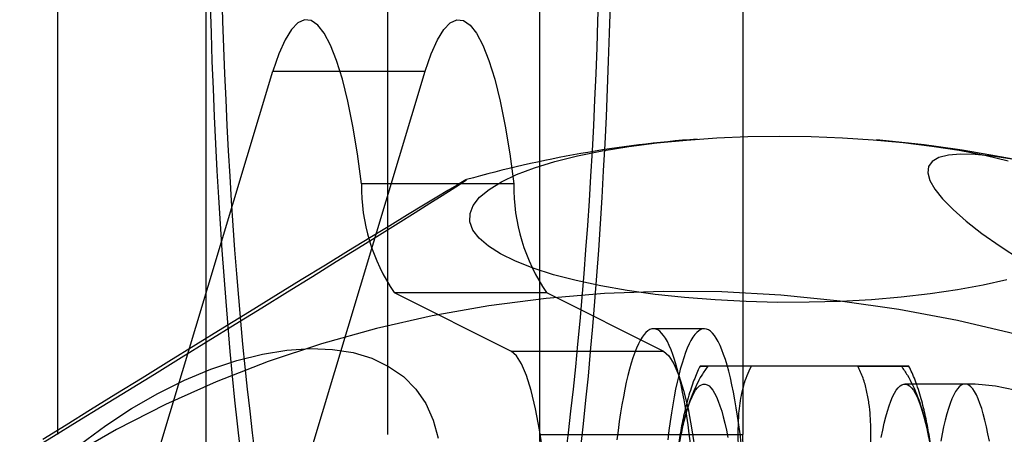
# Model space of a CAD drawing. Units: millimetres. Extents: x 19734 to 23047, y 38670 to 46170.
# Drawn here: x 20633 to 20671, y 42396 to 42413 of the extents above; entities that cross this region are included whole.
import ezdxf

# ---------------------------------------------------------------- set-up
doc = ezdxf.new("R2010")
doc.units = ezdxf.units.MM
doc.header["$LTSCALE"] = 200

msp = doc.modelspace()

# ---------------------------------------------------------------- linework, layer by layer
at = {"color": 7, "linetype": 'Continuous', "lineweight": 25}
for p, q in [((20640.404, 42489.539), (20640.404, 42350.256)), ((20634.652, 42443.35), (20634.652, 42396.444)), ((20647.454, 42443.35), (20647.454, 42396.444)), ((20653.363, 42396.444), (20653.363, 42443.35)), ((20661.242, 42396.444), (20661.242, 42443.35)), ((20627.47, 42358.869), (20643.012, 42410.541)), ((20633.379, 42358.869), (20648.921, 42410.541)), ((20643.012, 42410.541), (20648.921, 42410.541)), ((20652.355, 42406.17), (20646.446, 42406.17)), ((20647.715, 42401.955), (20652.25, 42399.67)), ((20647.715, 42401.955), (20653.624, 42401.955)), ((20653.624, 42401.955), (20658.159, 42399.67)), ((20659.738, 42400.546), (20657.769, 42400.546)), ((20652.25, 42399.67), (20658.159, 42399.67)), ((20665.689, 42399.096), (20659.879, 42399.096)), ((20667.378, 42399.096), (20661.568, 42399.096)), ((20669.854, 42398.399), (20667.518, 42398.399)), ((20653.363, 42396.444), (20661.242, 42396.444))]:
    msp.add_line(p, q, dxfattribs=at)
at = {"color": 7, "linetype": 'Continuous', "lineweight": 25, "flags": 128}
for points in [[(20646.446, 42406.17), (20646.288, 42407.339), (20646.11, 42408.413), (20645.915, 42409.38), (20645.705, 42410.232), (20645.481, 42410.961), (20645.246, 42411.558), (20645.001, 42412.019), (20644.75, 42412.339), (20644.494, 42412.514), (20644.237, 42412.544), (20643.981, 42412.427), (20643.727, 42412.165), (20643.48, 42411.76), (20643.241, 42411.217), (20643.012, 42410.541)], [(20648.921, 42410.541), (20649.149, 42411.217), (20649.389, 42411.76), (20649.636, 42412.165), (20649.889, 42412.427), (20650.146, 42412.544), (20650.403, 42412.514), (20650.659, 42412.339), (20650.91, 42412.019), (20651.154, 42411.558), (20651.39, 42410.961), (20651.614, 42410.232), (20651.824, 42409.38), (20652.019, 42408.413), (20652.196, 42407.339), (20652.355, 42406.17)], [(20671.48, 42402.442), (20670.559, 42402.234), (20669.562, 42402.051), (20668.499, 42401.895), (20667.381, 42401.768), (20666.219, 42401.672), (20665.024, 42401.606), (20663.808, 42401.572), (20662.583, 42401.57), (20661.362, 42401.6), (20660.156, 42401.662), (20658.978, 42401.754), (20657.839, 42401.878), (20656.751, 42402.03), (20655.724, 42402.209), (20654.768, 42402.415), (20653.894, 42402.644), (20653.109, 42402.894), (20652.422, 42403.163), (20651.839, 42403.449), (20651.367, 42403.747), (20651.009, 42404.057), (20650.77, 42404.373), (20650.652, 42404.694), (20650.655, 42405.016), (20650.781, 42405.335), (20651.027, 42405.65), (20651.392, 42405.955), (20651.871, 42406.249), (20652.46, 42406.529), (20653.153, 42406.792), (20653.943, 42407.034), (20654.822, 42407.255), (20655.782, 42407.451), (20656.813, 42407.62), (20657.905, 42407.761), (20659.047, 42407.873), (20660.227, 42407.955), (20661.434, 42408.005), (20662.656, 42408.023), (20663.88, 42408.009), (20665.095, 42407.963), (20666.289, 42407.885), (20667.449, 42407.777), (20668.564, 42407.639), (20669.623, 42407.473), (20670.615, 42407.281)], [(20671.667, 42407.126), (20670.913, 42407.246), (20670.248, 42407.313), (20669.677, 42407.326), (20669.206, 42407.285), (20668.84, 42407.19), (20668.583, 42407.043), (20668.437, 42406.845), (20668.404, 42406.597), (20668.483, 42406.303), (20668.675, 42405.965), (20668.977, 42405.587), (20669.386, 42405.172), (20669.898, 42404.724), (20670.508, 42404.249), (20671.211, 42403.75), (20671.998, 42403.232)], [(20670.615, 42407.281), (20671.531, 42407.063)], [(20649.58, 42405.723), (20649.965, 42405.968), (20650.251, 42406.151), (20650.435, 42406.272), (20650.515, 42406.329), (20650.491, 42406.321), (20650.362, 42406.249), (20650.131, 42406.113), (20649.799, 42405.915), (20649.369, 42405.657), (20648.847, 42405.34), (20648.236, 42404.969), (20647.544, 42404.547), (20646.776, 42404.078), (20645.942, 42403.566), (20645.048, 42403.018), (20644.104, 42402.438), (20643.119, 42401.833), (20642.104, 42401.207), (20641.067, 42400.568), (20640.02, 42399.921), (20638.973, 42399.274), (20637.936, 42398.632), (20636.919, 42398.003), (20635.933, 42397.391), (20634.988, 42396.804), (20634.092, 42396.247)], [(20632.833, 42395.354), (20633.635, 42395.845), (20634.5, 42396.375), (20635.42, 42396.94), (20636.386, 42397.534), (20637.387, 42398.15), (20638.414, 42398.783), (20639.457, 42399.427), (20640.506, 42400.074), (20641.55, 42400.72), (20642.578, 42401.356), (20643.58, 42401.978), (20644.547, 42402.578), (20645.469, 42403.151), (20646.336, 42403.691), (20647.141, 42404.193), (20647.874, 42404.651), (20648.53, 42405.061), (20649.1, 42405.42), (20649.58, 42405.723)], [(20671.815, 42400.332), (20669.561, 42400.863), (20667.289, 42401.293), (20665.004, 42401.622), (20662.714, 42401.848), (20660.424, 42401.972), (20658.14, 42401.992), (20655.868, 42401.909), (20653.614, 42401.723), (20651.385, 42401.434), (20649.186, 42401.043), (20647.022, 42400.552), (20644.901, 42399.961), (20642.826, 42399.272), (20640.805, 42398.487), (20638.842, 42397.607), (20636.942, 42396.637), (20635.11, 42395.577), (20633.352, 42394.43), (20631.671, 42393.201)], [(20658.655, 42399.126), (20658.588, 42399.345), (20658.52, 42399.547), (20658.451, 42399.731), (20658.38, 42399.897), (20658.308, 42400.044), (20658.235, 42400.174), (20658.161, 42400.284), (20658.087, 42400.375), (20658.011, 42400.447), (20657.935, 42400.499), (20657.859, 42400.532), (20657.783, 42400.546), (20657.706, 42400.539), (20657.63, 42400.514), (20657.554, 42400.468), (20657.478, 42400.403), (20657.403, 42400.319), (20657.329, 42400.216), (20657.256, 42400.094), (20657.183, 42399.953), (20657.112, 42399.793), (20657.042, 42399.616), (20656.974, 42399.421), (20656.907, 42399.208), (20656.842, 42398.979), (20656.778, 42398.732), (20656.717, 42398.47), (20656.658, 42398.193), (20656.601, 42397.9), (20656.546, 42397.593), (20656.494, 42397.273), (20656.444, 42396.939), (20656.397, 42396.593), (20656.352, 42396.235)], [(20660.624, 42399.126), (20660.558, 42399.345), (20660.49, 42399.547), (20660.421, 42399.731), (20660.35, 42399.897), (20660.278, 42400.044), (20660.205, 42400.174), (20660.131, 42400.284), (20660.056, 42400.375), (20659.981, 42400.447), (20659.905, 42400.499), (20659.829, 42400.532), (20659.752, 42400.546), (20659.676, 42400.539), (20659.6, 42400.514), (20659.524, 42400.468), (20659.448, 42400.403), (20659.373, 42400.319), (20659.299, 42400.216), (20659.225, 42400.094), (20659.153, 42399.953), (20659.082, 42399.793), (20659.012, 42399.616), (20658.943, 42399.421), (20658.877, 42399.208), (20658.811, 42398.979), (20658.748, 42398.732), (20658.687, 42398.47), (20658.627, 42398.193), (20658.57, 42397.9), (20658.516, 42397.593), (20658.463, 42397.273), (20658.413, 42396.939), (20658.366, 42396.593), (20658.322, 42396.235)], [(20632.869, 42393.575), (20633.711, 42394.45), (20634.607, 42395.282), (20635.549, 42396.065), (20636.527, 42396.789), (20637.532, 42397.448), (20638.553, 42398.035), (20639.582, 42398.544), (20640.606, 42398.971), (20641.616, 42399.311), (20642.603, 42399.56), (20643.556, 42399.716), (20644.465, 42399.778), (20645.323, 42399.745), (20646.119, 42399.618), (20646.847, 42399.397), (20647.499, 42399.085), (20648.069, 42398.684), (20648.55, 42398.2)], [(20653.602, 42394.708), (20653.488, 42395.709), (20653.353, 42396.623), (20653.2, 42397.438), (20653.031, 42398.142), (20652.849, 42398.725), (20652.657, 42399.178), (20652.456, 42399.494), (20652.25, 42399.67)], [(20658.159, 42399.67), (20658.365, 42399.494), (20658.565, 42399.178), (20658.758, 42398.725), (20658.94, 42398.142), (20659.109, 42397.438), (20659.262, 42396.623), (20659.396, 42395.709), (20659.511, 42394.708)], [(20659.201, 42396.102), (20659.158, 42396.464), (20659.111, 42396.814), (20659.062, 42397.153), (20659.011, 42397.478), (20658.957, 42397.79), (20658.901, 42398.088), (20658.842, 42398.371), (20658.782, 42398.639), (20658.719, 42398.891), (20658.655, 42399.126)], [(20661.171, 42396.102), (20661.127, 42396.464), (20661.081, 42396.814), (20661.032, 42397.153), (20660.981, 42397.478), (20660.927, 42397.79), (20660.871, 42398.088), (20660.812, 42398.371), (20660.751, 42398.639), (20660.689, 42398.891), (20660.624, 42399.126)], [(20648.55, 42398.2), (20648.939, 42397.636), (20649.231, 42396.998), (20649.423, 42396.293)], [(20658.823, 42396.322), (20658.879, 42396.607), (20658.938, 42396.872), (20658.999, 42397.119), (20659.062, 42397.346), (20659.127, 42397.552), (20659.195, 42397.737), (20659.264, 42397.9), (20659.334, 42398.041), (20659.406, 42398.159), (20659.479, 42398.253), (20659.552, 42398.325), (20659.627, 42398.372), (20659.701, 42398.396), (20659.776, 42398.396), (20659.85, 42398.372), (20659.924, 42398.325), (20659.998, 42398.253), (20660.071, 42398.159), (20660.142, 42398.041), (20660.213, 42397.9), (20660.282, 42397.737), (20660.349, 42397.552), (20660.415, 42397.346), (20660.478, 42397.119), (20660.539, 42396.872), (20660.598, 42396.607), (20660.654, 42396.322)], [(20666.603, 42396.322), (20666.659, 42396.607), (20666.718, 42396.872), (20666.779, 42397.119), (20666.842, 42397.346), (20666.907, 42397.552), (20666.975, 42397.737), (20667.044, 42397.9), (20667.114, 42398.041), (20667.186, 42398.159), (20667.259, 42398.253), (20667.332, 42398.325), (20667.407, 42398.372), (20667.481, 42398.396), (20667.556, 42398.396), (20667.63, 42398.372), (20667.704, 42398.325), (20667.778, 42398.253), (20667.851, 42398.159), (20667.922, 42398.041), (20667.993, 42397.9), (20668.062, 42397.737), (20668.129, 42397.552), (20668.195, 42397.346), (20668.258, 42397.119), (20668.319, 42396.872), (20668.378, 42396.607), (20668.434, 42396.322)], [(20669.854, 42398.399), (20669.779, 42398.387), (20669.705, 42398.352), (20669.631, 42398.292), (20669.558, 42398.209), (20669.486, 42398.103), (20669.415, 42397.973), (20669.345, 42397.821), (20669.277, 42397.647), (20669.21, 42397.452), (20669.146, 42397.235), (20669.083, 42396.998), (20669.024, 42396.742), (20668.966, 42396.467), (20668.912, 42396.174)], [(20670.796, 42396.174), (20670.742, 42396.467), (20670.684, 42396.742), (20670.625, 42396.998), (20670.562, 42397.235), (20670.498, 42397.452), (20670.431, 42397.647), (20670.363, 42397.821), (20670.293, 42397.973), (20670.222, 42398.103), (20670.15, 42398.209), (20670.077, 42398.292), (20670.003, 42398.352), (20669.929, 42398.387), (20669.854, 42398.399)]]:
    msp.add_lwpolyline(points, dxfattribs=at)
at = {"color": 7, "linetype": 'Continuous', "lineweight": 25}
for centre, radius, start, end in [((20662.741, 42363.026), 45, 94.1808, 105.7624), ((20662.741, 42363.026), 45, 77.7236, 85.3115), ((20653.632, 42406.036), 7.187, 178.929, 214.5986), ((20659.54, 42406.036), 7.187, 178.929, 214.5986), ((20669.854, 42390.671), 7.728, 0, 90), ((20584.367, 42394.614), 69.021, 347.03046, 1.51933), ((20592.245, 42394.614), 69.021, 347.03046, 1.51933)]:
    msp.add_arc(centre, radius, start, end, dxfattribs=at)
for major_axis in [(0, 44.45), (0, 41.85)]:
    msp.add_ellipse((20648.339, 42419.897), major_axis=major_axis, ratio=0.176327, dxfattribs=at)
for points, knots in [([(20659.58, 42399.095), (20659.565, 42399.065), (20659.509, 42398.953), (20659.418, 42398.748), (20659.306, 42398.464), (20659.195, 42398.137), (20659.093, 42397.788), (20659, 42397.423), (20658.919, 42397.061), (20658.845, 42396.689), (20658.78, 42396.318), (20658.722, 42395.946), (20658.67, 42395.569), (20658.623, 42395.187), (20658.581, 42394.799), (20658.543, 42394.406), (20658.509, 42394.006), (20658.479, 42393.601), (20658.453, 42393.192), (20658.432, 42392.777), (20658.414, 42392.359), (20658.4, 42391.938), (20658.391, 42391.515), (20658.385, 42391.09), (20658.383, 42390.664), (20658.385, 42390.239), (20658.391, 42389.814), (20658.401, 42389.391), (20658.414, 42388.971), (20658.432, 42388.555), (20658.454, 42388.142), (20658.479, 42387.735), (20658.509, 42387.333), (20658.542, 42386.937), (20658.58, 42386.548), (20658.622, 42386.166), (20658.668, 42385.791), (20658.719, 42385.423), (20658.774, 42385.062), (20658.836, 42384.707), (20658.903, 42384.356), (20658.979, 42384.009), (20659.064, 42383.66), (20659.164, 42383.304), (20659.276, 42382.96), (20659.396, 42382.645), (20659.498, 42382.413), (20659.561, 42382.284), (20659.581, 42382.245)], [0, 0, 0, 0, 0.007218, 0.026578, 0.048645, 0.074144, 0.102524, 0.12738, 0.153417, 0.17803, 0.201628, 0.224514, 0.246885, 0.268871, 0.290562, 0.312023, 0.333303, 0.35444, 0.375462, 0.396394, 0.417254, 0.438058, 0.458823, 0.479559, 0.500279, 0.520994, 0.541713, 0.562446, 0.583203, 0.603997, 0.624841, 0.64575, 0.666742, 0.687836, 0.709059, 0.73044, 0.75202, 0.773849, 0.795994, 0.818549, 0.841642, 0.865462, 0.89029, 0.916546, 0.944768, 0.969626, 0.990725, 1, 1, 1, 1]), ([(20659.879, 42399.096), (20659.797, 42398.978), (20659.632, 42398.741), (20659.434, 42398.364), (20659.265, 42397.977), (20659.099, 42397.514), (20658.947, 42396.976), (20658.816, 42396.365), (20658.679, 42395.541), (20658.586, 42394.71), (20658.533, 42393.873), (20658.518, 42393.243), (20658.536, 42392.656), (20658.589, 42392.114), (20658.679, 42391.619), (20658.814, 42391.131), (20658.96, 42390.825), (20659.034, 42390.671)], [0, 0, 0, 0, 0.046287, 0.092602, 0.139517, 0.186445, 0.257383, 0.328347, 0.399581, 0.543945, 0.616832, 0.689992, 0.763307, 0.821902, 0.880978, 0.940016, 1, 1, 1, 1]), ([(20661.568, 42399.096), (20661.555, 42399.096), (20661.452, 42399.096), (20661.272, 42399.096), (20661.048, 42399.096), (20660.851, 42399.096), (20660.632, 42399.096), (20660.412, 42399.096), (20660.201, 42399.096), (20660.024, 42399.096), (20659.88, 42399.096), (20659.763, 42399.096), (20659.672, 42399.096), (20659.606, 42399.096), (20659.577, 42399.096), (20659.582, 42399.096), (20659.609, 42399.096), (20659.664, 42399.096), (20659.749, 42399.096), (20659.837, 42399.096), (20659.879, 42399.096)], [0, 0, 0, 0, 0.006009, 0.04932, 0.09298, 0.137439, 0.182077, 0.260924, 0.340138, 0.420011, 0.499995, 0.569507, 0.63908, 0.708924, 0.778925, 0.823493, 0.868173, 0.91334, 0.958762, 1, 1, 1, 1]), ([(20662.413, 42390.671), (20662.33, 42390.789), (20662.166, 42391.026), (20661.968, 42391.403), (20661.799, 42391.79), (20661.633, 42392.253), (20661.481, 42392.791), (20661.35, 42393.402), (20661.213, 42394.226), (20661.12, 42395.057), (20661.067, 42395.893), (20661.052, 42396.524), (20661.069, 42397.078), (20661.113, 42397.553), (20661.174, 42397.951), (20661.265, 42398.344), (20661.388, 42398.73), (20661.508, 42398.974), (20661.568, 42399.096)], [0, 0, 0, 0, 0.046286, 0.092599, 0.139512, 0.186439, 0.257375, 0.328336, 0.399568, 0.543928, 0.616812, 0.68997, 0.763282, 0.810241, 0.857409, 0.904564, 0.952297, 1, 1, 1, 1]), ([(20664.844, 42390.671), (20664.926, 42390.789), (20665.09, 42391.026), (20665.288, 42391.403), (20665.458, 42391.79), (20665.624, 42392.253), (20665.775, 42392.791), (20665.907, 42393.402), (20666.043, 42394.226), (20666.136, 42395.057), (20666.19, 42395.893), (20666.205, 42396.524), (20666.187, 42397.111), (20666.134, 42397.653), (20666.044, 42398.148), (20665.909, 42398.636), (20665.763, 42398.942), (20665.689, 42399.096)], [0, 0, 0, 0, 0.0462875, 0.0926017, 0.1395169, 0.1864449, 0.2572605, 0.328414, 0.3995805, 0.5439452, 0.6168316, 0.6899917, 0.7633069, 0.8219023, 0.8809781, 0.9400156, 1, 1, 1, 1]), ([(20665.689, 42399.096), (20665.702, 42399.096), (20665.805, 42399.096), (20665.985, 42399.096), (20666.209, 42399.096), (20666.406, 42399.096), (20666.624, 42399.096), (20666.845, 42399.096), (20667.056, 42399.096), (20667.232, 42399.096), (20667.376, 42399.096), (20667.493, 42399.096), (20667.585, 42399.096), (20667.651, 42399.096), (20667.679, 42399.096), (20667.675, 42399.096), (20667.648, 42399.096), (20667.592, 42399.096), (20667.508, 42399.096), (20667.42, 42399.096), (20667.378, 42399.096)], [0, 0, 0, 0, 0.006009, 0.04932, 0.09298, 0.137439, 0.182077, 0.260924, 0.340138, 0.420011, 0.499995, 0.569507, 0.63908, 0.708924, 0.778925, 0.823493, 0.868173, 0.91334, 0.958762, 1, 1, 1, 1]), ([(20667.378, 42399.096), (20667.46, 42398.978), (20667.624, 42398.741), (20667.822, 42398.364), (20667.992, 42397.977), (20668.158, 42397.514), (20668.309, 42396.976), (20668.441, 42396.365), (20668.578, 42395.541), (20668.67, 42394.71), (20668.724, 42393.873), (20668.739, 42393.243), (20668.721, 42392.656), (20668.668, 42392.114), (20668.578, 42391.619), (20668.443, 42391.131), (20668.297, 42390.825), (20668.223, 42390.671)], [0, 0, 0, 0, 0.046287, 0.092602, 0.139517, 0.186445, 0.257383, 0.328347, 0.399581, 0.543945, 0.616832, 0.689992, 0.763307, 0.821902, 0.880978, 0.940016, 1, 1, 1, 1]), ([(20667.676, 42382.245), (20667.698, 42382.291), (20667.762, 42382.419), (20667.859, 42382.644), (20667.971, 42382.935), (20668.082, 42383.27), (20668.183, 42383.624), (20668.274, 42383.99), (20668.353, 42384.352), (20668.424, 42384.723), (20668.488, 42385.093), (20668.545, 42385.467), (20668.596, 42385.844), (20668.642, 42386.227), (20668.684, 42386.616), (20668.721, 42387.011), (20668.754, 42387.411), (20668.783, 42387.817), (20668.808, 42388.228), (20668.829, 42388.643), (20668.846, 42389.062), (20668.859, 42389.483), (20668.868, 42389.907), (20668.873, 42390.332), (20668.874, 42390.758), (20668.871, 42391.183), (20668.864, 42391.608), (20668.854, 42392.03), (20668.839, 42392.449), (20668.821, 42392.865), (20668.798, 42393.277), (20668.772, 42393.683), (20668.742, 42394.084), (20668.708, 42394.479), (20668.669, 42394.867), (20668.627, 42395.247), (20668.58, 42395.621), (20668.528, 42395.988), (20668.471, 42396.348), (20668.409, 42396.702), (20668.34, 42397.051), (20668.263, 42397.399), (20668.175, 42397.748), (20668.072, 42398.106), (20667.957, 42398.447), (20667.835, 42398.757), (20667.741, 42398.966), (20667.687, 42399.074), (20667.677, 42399.095)], [0, 0, 0, 0, 0.010779, 0.030578, 0.053237, 0.079385, 0.108013, 0.132554, 0.158275, 0.182666, 0.20611, 0.228886, 0.251176, 0.273099, 0.294742, 0.316165, 0.337416, 0.358528, 0.379531, 0.400447, 0.421295, 0.44209, 0.462847, 0.483579, 0.504297, 0.525011, 0.545731, 0.566467, 0.58723, 0.608031, 0.628886, 0.649808, 0.670817, 0.691933, 0.713182, 0.734597, 0.756219, 0.7781, 0.800314, 0.822958, 0.84617, 0.870154, 0.895213, 0.921796, 0.950431, 0.974405, 0.994886, 1, 1, 1, 1])]:
    msp.add_open_spline(points, degree=3, knots=knots, dxfattribs=at)

doc.saveas('drawing.dxf')
